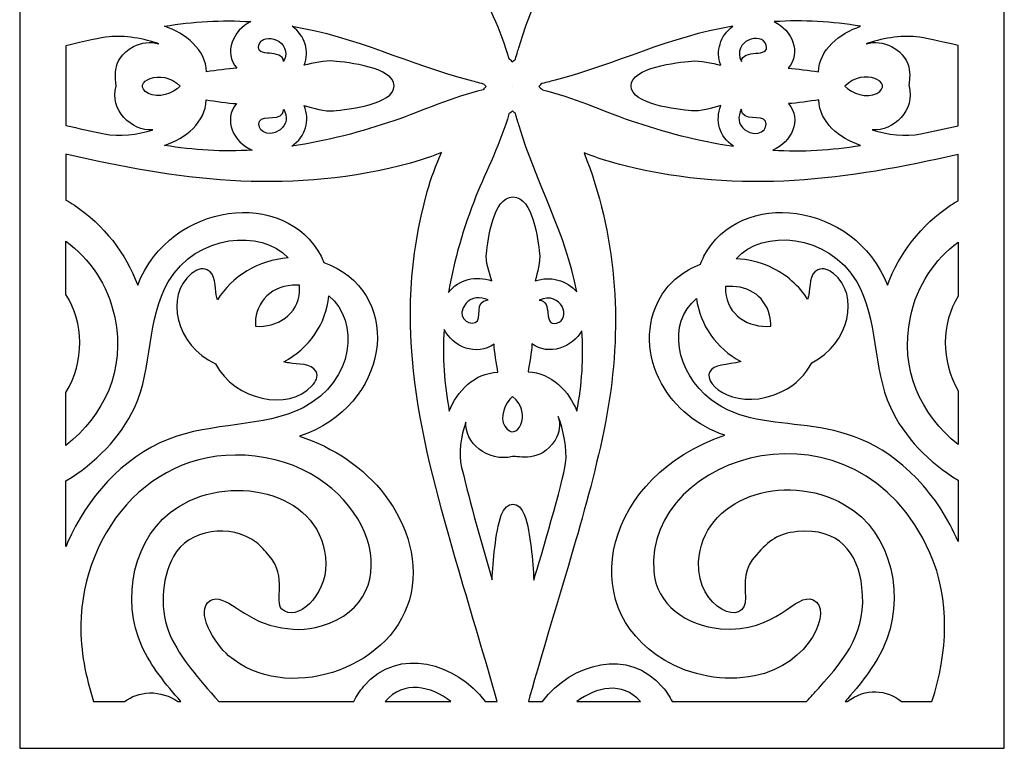
# Model space of a CAD drawing. Units: millimetres. Extents: x 56 to 125, y -112 to 128.
# Drawn here: x 56 to 125, y -112 to -61 of the extents above; entities that cross this region are included whole.
import ezdxf

# ---------------------------------------------------------------- set-up
doc = ezdxf.new("R2010")
doc.units = ezdxf.units.MM
doc.header["$MEASUREMENT"] = 0
doc.layers.add('layer 1', color=7, linetype='Continuous')

msp = doc.modelspace()

# ---------------------------------------------------------------- linework, layer by layer
at = {"layer": 'layer 1', "color": 250}
msp.add_open_spline([(55.7677, 127.584), (78.7048, 127.584), (101.6419, 127.584), (124.5789, 127.584), (124.5789, 127.584), (124.5789, 127.584), (124.5789, -111.9103), (124.5789, -111.9103), (124.5789, -111.9103), (101.6419, -111.9103), (78.7048, -111.9103), (55.7677, -111.9103), (55.7677, -111.9103), (55.7677, -111.9103), (55.7677, 127.584), (55.7677, 127.584)], degree=3, knots=[0, 0, 0, 0, 0.2, 0.2, 0.2, 0.2, 0.4, 0.4, 0.4, 0.4, 0.6, 0.6, 0.6, 0.6, 1, 1, 1, 1], dxfattribs=at)
at = {"layer": 'layer 1', "color": 7}
for points, knots in [([(90.4139, -63.7744), (90.3428, -63.8386), (90.2744, -63.9029), (90.2108, -63.9663), (90.2108, -63.9663), (90.1298, -63.8865), (90.0429, -63.8051), (89.9513, -63.7244), (89.9513, -63.7244), (89.4235, -61.8161), (88.3453, -59.7113), (87.6544, -58.0017), (87.6544, -58.0017), (86.7971, -55.8216), (86.1199, -53.5699), (85.734, -51.2735), (85.734, -51.2735), (86.4624, -52.2104), (87.6453, -52.4711), (88.7732, -52.0858), (88.7732, -52.0858), (88.5785, -52.6618), (88.3137, -53.4389), (88.3797, -54.0042), (88.3797, -54.0042), (88.4899, -54.9457), (88.8475, -57.9467), (90.2416, -57.9467), (90.2416, -57.9467), (91.6362, -57.9467), (91.9938, -54.9422), (92.1032, -54.0005), (92.1032, -54.0005), (92.1688, -53.4358), (91.9526, -52.669), (91.7891, -52.0883), (91.7891, -52.0883), (92.8494, -52.4454), (93.9979, -52.1425), (94.7054, -51.3151), (94.7054, -51.3151), (93.9565, -55.4064), (91.8389, -58.9613), (90.673, -62.905), (90.673, -62.905), (90.6166, -63.095), (90.5131, -63.4107), (90.4139, -63.7744)], [0, 0, 0, 0, 0.0769231, 0.0769231, 0.0769231, 0.0769231, 0.1538462, 0.1538462, 0.1538462, 0.1538462, 0.2307692, 0.2307692, 0.2307692, 0.2307692, 0.3076923, 0.3076923, 0.3076923, 0.3076923, 0.3846154, 0.3846154, 0.3846154, 0.3846154, 0.4615385, 0.4615385, 0.4615385, 0.4615385, 0.5384615, 0.5384615, 0.5384615, 0.5384615, 0.6153846, 0.6153846, 0.6153846, 0.6153846, 0.6923077, 0.6923077, 0.6923077, 0.6923077, 0.7692308, 0.7692308, 0.7692308, 0.7692308, 0.8461538, 0.8461538, 0.8461538, 0.8461538, 1, 1, 1, 1]), ([(68.834, -64.6617), (69.4835, -64.571), (70.3064, -64.4325), (70.9425, -64.4122), (70.9425, -64.4122), (69.9983, -63.3305), (70.6805, -61.7438), (71.9166, -61.1551), (71.9166, -61.1551), (69.8936, -61.0298), (67.8772, -61.1435), (65.8824, -61.478), (65.8824, -61.478), (67.3478, -61.9622), (68.7798, -63.1249), (68.834, -64.6617)], [0, 0, 0, 0, 0.2, 0.2, 0.2, 0.2, 0.4, 0.4, 0.4, 0.4, 0.6, 0.6, 0.6, 0.6, 1, 1, 1, 1]), ([(111.5873, -64.6617), (110.9378, -64.571), (110.1145, -64.4325), (109.4785, -64.4122), (109.4785, -64.4122), (110.4231, -63.3305), (109.7408, -61.7438), (108.5043, -61.1551), (108.5043, -61.1551), (110.5274, -61.0298), (112.5442, -61.1435), (114.5384, -61.478), (114.5384, -61.478), (113.0732, -61.9622), (111.641, -63.1249), (111.5873, -64.6617)], [0, 0, 0, 0, 0.2, 0.2, 0.2, 0.2, 0.4, 0.4, 0.4, 0.4, 0.6, 0.6, 0.6, 0.6, 1, 1, 1, 1]), ([(74.2123, -63.9392), (74.9302, -62.4855), (72.7696, -61.7921), (72.4777, -62.8067), (72.4777, -62.8067), (72.2086, -63.7404), (74.1444, -62.982), (74.2123, -63.9392)], [0, 0, 0, 0, 0.3333333, 0.3333333, 0.3333333, 0.3333333, 1, 1, 1, 1]), ([(88.1929, -65.4887), (87.7954, -65.395), (87.4494, -65.2959), (87.2423, -65.2429), (87.2423, -65.2429), (83.0159, -64.1548), (79.2056, -62.1793), (74.8207, -61.48), (74.8207, -61.48), (75.7073, -62.1402), (76.032, -63.2115), (75.6492, -64.201), (75.6492, -64.201), (76.2714, -64.049), (77.0936, -63.847), (77.6984, -63.9081), (77.6984, -63.9081), (78.7082, -64.0102), (81.9284, -64.3436), (81.9284, -65.6452), (81.9284, -65.6452), (81.9284, -66.9456), (78.7117, -67.2797), (77.7031, -67.3824), (77.7031, -67.3824), (77.0967, -67.4442), (76.2639, -67.1971), (75.6469, -67.0151), (75.6469, -67.0151), (76.0597, -68.0673), (75.78, -69.1709), (74.7762, -69.8507), (74.7762, -69.8507), (77.2374, -69.4907), (79.6508, -68.8592), (81.9872, -68.0589), (81.9872, -68.0589), (83.8274, -67.4115), (86.0955, -66.3996), (88.1474, -65.9098), (88.1474, -65.9098), (88.2174, -65.8332), (88.2932, -65.7529), (88.3738, -65.6743), (88.3738, -65.6743), (88.3102, -65.6124), (88.2498, -65.5502), (88.1929, -65.4887)], [0, 0, 0, 0, 0.0769231, 0.0769231, 0.0769231, 0.0769231, 0.1538462, 0.1538462, 0.1538462, 0.1538462, 0.2307692, 0.2307692, 0.2307692, 0.2307692, 0.3076923, 0.3076923, 0.3076923, 0.3076923, 0.3846154, 0.3846154, 0.3846154, 0.3846154, 0.4615385, 0.4615385, 0.4615385, 0.4615385, 0.5384615, 0.5384615, 0.5384615, 0.5384615, 0.6153846, 0.6153846, 0.6153846, 0.6153846, 0.6923077, 0.6923077, 0.6923077, 0.6923077, 0.7692308, 0.7692308, 0.7692308, 0.7692308, 0.8461538, 0.8461538, 0.8461538, 0.8461538, 1, 1, 1, 1]), ([(92.247, -65.4844), (92.6365, -65.3921), (92.9747, -65.2951), (93.1785, -65.2429), (93.1785, -65.2429), (97.4049, -64.1548), (101.2153, -62.1793), (105.6005, -61.48), (105.6005, -61.48), (104.714, -62.1402), (104.3892, -63.2115), (104.7717, -64.201), (104.7717, -64.201), (104.1494, -64.049), (103.3277, -63.847), (102.7225, -63.9081), (102.7225, -63.9081), (101.7127, -64.0102), (98.4929, -64.3436), (98.4929, -65.6452), (98.4929, -65.6452), (98.4925, -66.9456), (101.7091, -67.2797), (102.7181, -67.3824), (102.7181, -67.3824), (103.3242, -67.4442), (104.1569, -67.1971), (104.7744, -67.0151), (104.7744, -67.0151), (104.3616, -68.0673), (104.6409, -69.1709), (105.6448, -69.8507), (105.6448, -69.8507), (103.184, -69.4907), (100.7704, -68.8592), (98.4341, -68.0589), (98.4341, -68.0589), (96.6014, -67.4142), (94.3443, -66.408), (92.2995, -65.9158), (92.2995, -65.9158), (92.213, -65.83), (92.1265, -65.7494), (92.0408, -65.6743), (92.0408, -65.6743), (92.1091, -65.6145), (92.1779, -65.551), (92.247, -65.4844)], [0, 0, 0, 0, 0.0769231, 0.0769231, 0.0769231, 0.0769231, 0.1538462, 0.1538462, 0.1538462, 0.1538462, 0.2307692, 0.2307692, 0.2307692, 0.2307692, 0.3076923, 0.3076923, 0.3076923, 0.3076923, 0.3846154, 0.3846154, 0.3846154, 0.3846154, 0.4615385, 0.4615385, 0.4615385, 0.4615385, 0.5384615, 0.5384615, 0.5384615, 0.5384615, 0.6153846, 0.6153846, 0.6153846, 0.6153846, 0.6923077, 0.6923077, 0.6923077, 0.6923077, 0.7692308, 0.7692308, 0.7692308, 0.7692308, 0.8461538, 0.8461538, 0.8461538, 0.8461538, 1, 1, 1, 1]), ([(106.2089, -63.9392), (105.4906, -62.4855), (107.6517, -61.7921), (107.9433, -62.8067), (107.9433, -62.8067), (108.2123, -63.7404), (106.2769, -62.982), (106.2089, -63.9392)], [0, 0, 0, 0, 0.3333333, 0.3333333, 0.3333333, 0.3333333, 1, 1, 1, 1]), ([(59.0008, -62.8368), (60.297, -62.5285), (61.4411, -62.2783), (62.0136, -62.21), (62.0136, -62.21), (62.993, -62.0927), (64.5748, -62.3549), (65.4894, -62.7038), (65.4894, -62.7038), (64.9011, -62.5358), (64.2766, -62.5996), (63.7243, -62.8998), (63.7243, -62.8998), (61.9907, -63.8422), (62.5521, -65.3071), (62.5008, -65.67), (62.5008, -65.67), (62.0314, -67.3133), (63.5749, -68.8281), (65.0825, -68.7155), (65.0825, -68.7155), (64.0304, -69.036), (62.731, -69.2172), (61.6703, -68.9937), (61.6703, -68.9937), (60.7786, -68.8053), (59.889, -68.6082), (59.0008, -68.4042), (59.0008, -68.4042), (59.0008, -68.4042), (59.0008, -62.8368), (59.0008, -62.8368)], [0, 0, 0, 0, 0.1111111, 0.1111111, 0.1111111, 0.1111111, 0.2222222, 0.2222222, 0.2222222, 0.2222222, 0.3333333, 0.3333333, 0.3333333, 0.3333333, 0.4444444, 0.4444444, 0.4444444, 0.4444444, 0.5555556, 0.5555556, 0.5555556, 0.5555556, 0.6666667, 0.6666667, 0.6666667, 0.6666667, 0.7777778, 0.7777778, 0.7777778, 0.7777778, 1, 1, 1, 1]), ([(121.3454, -68.4213), (120.4825, -68.6193), (119.6178, -68.8109), (118.7505, -68.9937), (118.7505, -68.9937), (117.6899, -69.2172), (116.3909, -69.036), (115.3388, -68.7155), (115.3388, -68.7155), (116.8459, -68.8281), (118.3894, -67.3133), (117.9201, -65.67), (117.9201, -65.67), (117.8692, -65.3071), (118.4302, -63.8422), (116.6966, -62.8998), (116.6966, -62.8998), (116.1444, -62.5996), (115.5197, -62.5358), (114.9315, -62.7038), (114.9315, -62.7038), (115.8461, -62.3549), (117.4279, -62.0927), (118.408, -62.21), (118.408, -62.21), (118.9686, -62.2771), (120.08, -62.5186), (121.3454, -62.8188), (121.3454, -62.8188), (121.3454, -62.8188), (121.3454, -68.4213), (121.3454, -68.4213)], [0, 0, 0, 0, 0.1111111, 0.1111111, 0.1111111, 0.1111111, 0.2222222, 0.2222222, 0.2222222, 0.2222222, 0.3333333, 0.3333333, 0.3333333, 0.3333333, 0.4444444, 0.4444444, 0.4444444, 0.4444444, 0.5555556, 0.5555556, 0.5555556, 0.5555556, 0.6666667, 0.6666667, 0.6666667, 0.6666667, 0.7777778, 0.7777778, 0.7777778, 0.7777778, 1, 1, 1, 1]), ([(66.9922, -65.6724), (65.707, -64.2928), (63.4153, -65.4276), (64.7585, -66.174), (64.7585, -66.174), (65.4207, -66.5417), (66.4956, -66.1721), (66.9922, -65.6724)], [0, 0, 0, 0, 0.3333333, 0.3333333, 0.3333333, 0.3333333, 1, 1, 1, 1]), ([(113.4287, -65.6724), (114.7142, -64.2928), (117.0055, -65.4276), (115.6624, -66.174), (115.6624, -66.174), (115.0003, -66.5417), (113.9253, -66.1721), (113.4287, -65.6724)], [0, 0, 0, 0, 0.3333333, 0.3333333, 0.3333333, 0.3333333, 1, 1, 1, 1]), ([(90.2073, -65.6775), (90.2073, -65.6775), (90.2069, -65.6771), (90.2069, -65.6771), (90.2069, -65.6771), (90.2069, -65.6771), (90.2065, -65.6767), (90.2065, -65.6767), (90.2065, -65.6767), (90.2065, -65.6767), (90.2077, -65.6767), (90.2077, -65.6767), (90.2077, -65.6767), (90.2077, -65.6767), (90.2073, -65.6775), (90.2073, -65.6775)], [0, 0, 0, 0, 0.2, 0.2, 0.2, 0.2, 0.4, 0.4, 0.4, 0.4, 0.6, 0.6, 0.6, 0.6, 1, 1, 1, 1]), ([(72.017, -70.1337), (70.7062, -69.5717), (69.9706, -68.0166), (70.9199, -66.8766), (70.9199, -66.8766), (70.3459, -66.8634), (69.4124, -66.7102), (68.8048, -66.6231), (68.8048, -66.6231), (68.7542, -68.1894), (67.3731, -69.2915), (65.8975, -69.7985), (65.8975, -69.7985), (67.919, -70.1369), (69.9662, -70.2511), (72.017, -70.1337)], [0, 0, 0, 0, 0.2, 0.2, 0.2, 0.2, 0.4, 0.4, 0.4, 0.4, 0.6, 0.6, 0.6, 0.6, 1, 1, 1, 1]), ([(108.4039, -70.1337), (109.7147, -69.5717), (110.4503, -68.0166), (109.5013, -66.8766), (109.5013, -66.8766), (110.0754, -66.8634), (111.0085, -66.7102), (111.6161, -66.6231), (111.6161, -66.6231), (111.6667, -68.1894), (113.0482, -69.2915), (114.5238, -69.7985), (114.5238, -69.7985), (112.5018, -70.1369), (110.4547, -70.2511), (108.4039, -70.1337)], [0, 0, 0, 0, 0.2, 0.2, 0.2, 0.2, 0.4, 0.4, 0.4, 0.4, 0.6, 0.6, 0.6, 0.6, 1, 1, 1, 1]), ([(74.2214, -67.271), (74.1559, -68.26), (72.7641, -67.572), (72.5258, -68.112), (72.5258, -68.112), (72.2991, -68.6257), (73.0165, -69.3897), (73.9678, -68.7071), (73.9678, -68.7071), (74.4822, -68.3379), (74.4692, -67.7727), (74.2214, -67.271)], [0, 0, 0, 0, 0.25, 0.25, 0.25, 0.25, 0.5, 0.5, 0.5, 0.5, 1, 1, 1, 1]), ([(89.958, -67.599), (90.0402, -67.534), (90.1259, -67.4629), (90.2108, -67.3879), (90.2108, -67.3879), (90.2768, -67.4466), (90.3436, -67.5028), (90.4088, -67.5555), (90.4088, -67.5555), (90.5095, -67.9272), (90.6158, -68.2505), (90.673, -68.4437), (90.673, -68.4437), (91.8389, -72.3869), (93.9565, -75.9422), (94.7054, -80.034), (94.7054, -80.034), (93.9979, -79.2065), (92.8494, -78.9036), (91.7891, -79.2605), (91.7891, -79.2605), (91.9526, -78.6797), (92.1688, -77.9129), (92.1032, -77.3485), (92.1032, -77.3485), (91.9938, -76.4065), (91.6362, -73.4024), (90.2416, -73.4024), (90.2416, -73.4024), (88.8475, -73.402), (88.4899, -76.4029), (88.3797, -77.3445), (88.3797, -77.3445), (88.3137, -77.9097), (88.5785, -78.6868), (88.7732, -79.2628), (88.7732, -79.2628), (87.6453, -78.8777), (86.4624, -79.1383), (85.734, -80.0751), (85.734, -80.0751), (86.1199, -77.7788), (86.7971, -75.5271), (87.6544, -73.3473), (87.6544, -73.3473), (88.3485, -71.6297), (89.4334, -69.5138), (89.958, -67.599)], [0, 0, 0, 0, 0.0769231, 0.0769231, 0.0769231, 0.0769231, 0.1538462, 0.1538462, 0.1538462, 0.1538462, 0.2307692, 0.2307692, 0.2307692, 0.2307692, 0.3076923, 0.3076923, 0.3076923, 0.3076923, 0.3846154, 0.3846154, 0.3846154, 0.3846154, 0.4615385, 0.4615385, 0.4615385, 0.4615385, 0.5384615, 0.5384615, 0.5384615, 0.5384615, 0.6153846, 0.6153846, 0.6153846, 0.6153846, 0.6923077, 0.6923077, 0.6923077, 0.6923077, 0.7692308, 0.7692308, 0.7692308, 0.7692308, 0.8461538, 0.8461538, 0.8461538, 0.8461538, 1, 1, 1, 1]), ([(106.1994, -67.271), (106.2654, -68.26), (107.6568, -67.572), (107.895, -68.112), (107.895, -68.112), (108.1218, -68.6257), (107.4044, -69.3897), (106.4531, -68.7071), (106.4531, -68.7071), (105.9386, -68.3379), (105.9521, -67.7727), (106.1994, -67.271)], [0, 0, 0, 0, 0.25, 0.25, 0.25, 0.25, 0.5, 0.5, 0.5, 0.5, 1, 1, 1, 1]), ([(59.0008, -70.4084), (66.7464, -72.2062), (74.1207, -73.2463), (82.3408, -71.2306), (82.3408, -71.2306), (83.3359, -70.9863), (84.3121, -70.6753), (85.2567, -70.2962), (85.2567, -70.2962), (84.8503, -71.1775), (84.5172, -72.088), (84.2552, -73.0172), (84.2552, -73.0172), (81.6336, -82.3236), (83.833, -90.4668), (86.4569, -99.4785), (86.4569, -99.4785), (87.3431, -102.5349), (88.2829, -105.5777), (89.1292, -108.6432), (89.1292, -108.6432), (89.1292, -108.6432), (88.3051, -108.6432), (88.3051, -108.6432), (88.3051, -108.6432), (86.2733, -105.9549), (82.2515, -104.7331), (79.8211, -107.5731), (79.8211, -107.5731), (79.528, -107.9151), (79.2957, -108.2748), (79.1187, -108.6432), (79.1187, -108.6432), (79.1187, -108.6432), (69.6818, -108.6432), (69.6818, -108.6432), (69.6818, -108.6432), (68.2528, -107.0207), (66.9854, -105.596), (66.2906, -104.0393), (66.2906, -104.0393), (65.5451, -102.3684), (65.6375, -100.1408), (66.5079, -98.5246), (66.5079, -98.5246), (67.5658, -96.5607), (70.5395, -96.2059), (72.3098, -97.5259), (72.3098, -97.5259), (72.6578, -97.7858), (72.9118, -98.141), (73.1955, -98.4579), (73.1955, -98.4579), (74.5055, -99.9208), (73.5348, -101.638), (74.0903, -102.1861), (74.0903, -102.1861), (75.0879, -103.1712), (77.1987, -101.2548), (77.1658, -99.0215), (77.1658, -99.0215), (77.0928, -94.1055), (70.7694, -92.6026), (66.8547, -95.0423), (66.8547, -95.0423), (63.6266, -97.0541), (62.8563, -101.5925), (64.305, -104.773), (64.305, -104.773), (64.9422, -106.1717), (65.9742, -107.4449), (67.0364, -108.6432), (67.0364, -108.6432), (67.0364, -108.6432), (66.8128, -108.6432), (66.8128, -108.6432), (66.8128, -108.6432), (66.2574, -108.2528), (65.5775, -108.0193), (64.8431, -108.0429), (64.8431, -108.0429), (64.1675, -108.0648), (63.5792, -108.2884), (63.1001, -108.6432), (63.1001, -108.6432), (63.1001, -108.6432), (60.9339, -108.6432), (60.9339, -108.6432), (60.9339, -108.6432), (60.3658, -106.9064), (60.0237, -105.0991), (60.0427, -103.2921), (60.0427, -103.2921), (60.111, -96.7084), (65.2654, -90.2349), (72.9363, -91.6139), (72.9363, -91.6139), (80.3738, -92.9515), (83.1519, -101.5099), (76.8514, -103.3639), (76.8514, -103.3639), (75.7124, -103.6988), (74.8081, -103.6521), (73.6565, -103.4146), (73.6565, -103.4146), (71.4141, -102.9516), (70.0705, -100.979), (69.0809, -101.5941), (69.0809, -101.5941), (67.953, -102.2942), (69.4199, -104.6241), (70.3711, -105.442), (70.3711, -105.442), (74.2949, -108.8149), (81.5942, -106.477), (83.0009, -101.5359), (83.0009, -101.5359), (83.7156, -99.0239), (82.8923, -96.3176), (81.3045, -94.2428), (81.3045, -94.2428), (79.8231, -92.3073), (77.7209, -90.8975), (75.3245, -90.1163), (75.3245, -90.1163), (81.6261, -87.9828), (82.6031, -80.4456), (77.4847, -78.1588), (77.4847, -78.1588), (77.3334, -78.0909), (77.1797, -78.031), (77.0256, -77.9768), (77.0256, -77.9768), (76.9676, -77.8326), (76.9027, -77.6894), (76.8301, -77.5473), (76.8301, -77.5473), (74.3791, -72.7721), (66.3009, -73.6834), (64.0138, -79.5634), (64.0138, -79.5634), (63.177, -77.3273), (61.666, -75.3659), (59.5915, -73.9836), (59.5915, -73.9836), (59.3994, -73.8554), (59.2023, -73.7329), (59.0008, -73.6163), (59.0008, -73.6163), (59.0008, -73.6163), (59.0008, -70.4084), (59.0008, -70.4084)], [0, 0, 0, 0, 0.025641, 0.025641, 0.025641, 0.025641, 0.0512821, 0.0512821, 0.0512821, 0.0512821, 0.0769231, 0.0769231, 0.0769231, 0.0769231, 0.1025641, 0.1025641, 0.1025641, 0.1025641, 0.1282051, 0.1282051, 0.1282051, 0.1282051, 0.1538462, 0.1538462, 0.1538462, 0.1538462, 0.1794872, 0.1794872, 0.1794872, 0.1794872, 0.2051282, 0.2051282, 0.2051282, 0.2051282, 0.2307692, 0.2307692, 0.2307692, 0.2307692, 0.2564103, 0.2564103, 0.2564103, 0.2564103, 0.2820513, 0.2820513, 0.2820513, 0.2820513, 0.3076923, 0.3076923, 0.3076923, 0.3076923, 0.3333333, 0.3333333, 0.3333333, 0.3333333, 0.3589744, 0.3589744, 0.3589744, 0.3589744, 0.3846154, 0.3846154, 0.3846154, 0.3846154, 0.4102564, 0.4102564, 0.4102564, 0.4102564, 0.4358974, 0.4358974, 0.4358974, 0.4358974, 0.4615385, 0.4615385, 0.4615385, 0.4615385, 0.4871795, 0.4871795, 0.4871795, 0.4871795, 0.5128205, 0.5128205, 0.5128205, 0.5128205, 0.5384615, 0.5384615, 0.5384615, 0.5384615, 0.5641026, 0.5641026, 0.5641026, 0.5641026, 0.5897436, 0.5897436, 0.5897436, 0.5897436, 0.6153846, 0.6153846, 0.6153846, 0.6153846, 0.6410256, 0.6410256, 0.6410256, 0.6410256, 0.6666667, 0.6666667, 0.6666667, 0.6666667, 0.6923077, 0.6923077, 0.6923077, 0.6923077, 0.7179487, 0.7179487, 0.7179487, 0.7179487, 0.7435897, 0.7435897, 0.7435897, 0.7435897, 0.7692308, 0.7692308, 0.7692308, 0.7692308, 0.7948718, 0.7948718, 0.7948718, 0.7948718, 0.8205128, 0.8205128, 0.8205128, 0.8205128, 0.8461538, 0.8461538, 0.8461538, 0.8461538, 0.8717949, 0.8717949, 0.8717949, 0.8717949, 0.8974359, 0.8974359, 0.8974359, 0.8974359, 0.9230769, 0.9230769, 0.9230769, 0.9230769, 0.9487179, 0.9487179, 0.9487179, 0.9487179, 1, 1, 1, 1]), ([(101.367, -108.6432), (101.1948, -108.3007), (100.9724, -107.9627), (100.6951, -107.6342), (100.6951, -107.6342), (98.3456, -104.8532), (94.3511, -105.9373), (92.294, -108.6432), (92.294, -108.6432), (92.294, -108.6432), (91.3233, -108.6432), (91.3233, -108.6432), (91.3233, -108.6432), (91.7575, -106.9536), (94.2373, -98.7992), (94.7639, -96.9363), (94.7639, -96.9363), (95.5952, -93.999), (96.3932, -91.0452), (96.9, -88.0411), (96.9, -88.0411), (97.8987, -82.1252), (97.4524, -75.9471), (95.2092, -70.3142), (95.2092, -70.3142), (96.1395, -70.685), (97.1007, -70.9899), (98.0801, -71.2306), (98.0801, -71.2306), (106.2737, -73.24), (113.627, -72.2133), (121.3454, -70.4259), (121.3454, -70.4259), (121.3454, -70.4259), (121.3454, -73.6598), (121.3454, -73.6598), (121.3454, -73.6598), (121.17, -73.7633), (120.9981, -73.8714), (120.8298, -73.9836), (120.8298, -73.9836), (118.7549, -75.3659), (117.2438, -77.3273), (116.4071, -79.5634), (116.4071, -79.5634), (114.12, -73.6834), (106.0418, -72.7721), (103.5912, -77.5473), (103.5912, -77.5473), (103.4968, -77.7309), (103.4158, -77.9165), (103.3463, -78.1037), (103.3463, -78.1037), (102.1954, -78.5344), (101.1936, -79.3103), (100.548, -80.3957), (100.548, -80.3957), (99.4466, -82.2469), (99.6043, -84.5688), (100.6176, -86.4201), (100.6176, -86.4201), (101.5562, -88.1365), (103.1254, -89.3683), (105.0368, -90.0489), (105.0368, -90.0489), (96.7594, -92.8166), (94.3776, -101.9238), (100.8281, -105.7485), (100.8281, -105.7485), (102.6719, -106.8422), (104.9708, -107.2769), (107.1168, -106.8582), (107.1168, -106.8582), (111.0362, -106.0934), (112.6338, -102.1561), (111.2294, -101.5426), (111.2294, -101.5426), (109.962, -100.989), (108.7077, -103.8852), (104.7523, -103.5575), (104.7523, -103.5575), (102.3776, -103.3608), (100.2442, -101.8524), (100.0795, -99.5388), (100.0795, -99.5388), (99.4861, -91.2085), (114.3464, -86.8293), (119.3819, -98.258), (119.3819, -98.258), (120.8436, -101.5753), (120.6133, -105.2496), (119.5249, -108.6432), (119.5249, -108.6432), (119.5249, -108.6432), (117.3987, -108.6432), (117.3987, -108.6432), (117.3987, -108.6432), (116.3604, -107.8193), (114.903, -107.6693), (113.5998, -108.6432), (113.5998, -108.6432), (113.5998, -108.6432), (113.4488, -108.6432), (113.4488, -108.6432), (113.4488, -108.6432), (114.4957, -107.4673), (115.5044, -106.2207), (116.1404, -104.8564), (116.1404, -104.8564), (117.6646, -101.5881), (116.8677, -96.8521), (113.42, -94.8967), (113.42, -94.8967), (109.1502, -92.4754), (103.4261, -94.4764), (103.2151, -98.891), (103.2151, -98.891), (103.0567, -102.2084), (106.6063, -103.5603), (106.4929, -101.3849), (106.4929, -101.3849), (106.4333, -100.2365), (106.3744, -99.348), (107.2495, -98.3957), (107.2495, -98.3957), (108.1574, -97.4073), (108.6804, -96.9167), (110.1252, -96.7775), (110.1252, -96.7775), (112.9945, -96.4997), (114.3472, -98.1957), (114.6309, -100.6776), (114.6309, -100.6776), (114.9749, -103.6857), (113.5962, -105.5098), (111.6063, -107.6996), (111.6063, -107.6996), (111.3241, -108.0102), (111.0421, -108.3246), (110.7616, -108.6432), (110.7616, -108.6432), (110.7616, -108.6432), (101.367, -108.6432), (101.367, -108.6432)], [0, 0, 0, 0, 0.027027, 0.027027, 0.027027, 0.027027, 0.0540541, 0.0540541, 0.0540541, 0.0540541, 0.0810811, 0.0810811, 0.0810811, 0.0810811, 0.1081081, 0.1081081, 0.1081081, 0.1081081, 0.1351351, 0.1351351, 0.1351351, 0.1351351, 0.1621622, 0.1621622, 0.1621622, 0.1621622, 0.1891892, 0.1891892, 0.1891892, 0.1891892, 0.2162162, 0.2162162, 0.2162162, 0.2162162, 0.2432432, 0.2432432, 0.2432432, 0.2432432, 0.2702703, 0.2702703, 0.2702703, 0.2702703, 0.2972973, 0.2972973, 0.2972973, 0.2972973, 0.3243243, 0.3243243, 0.3243243, 0.3243243, 0.3513514, 0.3513514, 0.3513514, 0.3513514, 0.3783784, 0.3783784, 0.3783784, 0.3783784, 0.4054054, 0.4054054, 0.4054054, 0.4054054, 0.4324324, 0.4324324, 0.4324324, 0.4324324, 0.4594595, 0.4594595, 0.4594595, 0.4594595, 0.4864865, 0.4864865, 0.4864865, 0.4864865, 0.5135135, 0.5135135, 0.5135135, 0.5135135, 0.5405405, 0.5405405, 0.5405405, 0.5405405, 0.5675676, 0.5675676, 0.5675676, 0.5675676, 0.5945946, 0.5945946, 0.5945946, 0.5945946, 0.6216216, 0.6216216, 0.6216216, 0.6216216, 0.6486486, 0.6486486, 0.6486486, 0.6486486, 0.6756757, 0.6756757, 0.6756757, 0.6756757, 0.7027027, 0.7027027, 0.7027027, 0.7027027, 0.7297297, 0.7297297, 0.7297297, 0.7297297, 0.7567568, 0.7567568, 0.7567568, 0.7567568, 0.7837838, 0.7837838, 0.7837838, 0.7837838, 0.8108108, 0.8108108, 0.8108108, 0.8108108, 0.8378378, 0.8378378, 0.8378378, 0.8378378, 0.8648649, 0.8648649, 0.8648649, 0.8648649, 0.8918919, 0.8918919, 0.8918919, 0.8918919, 0.9189189, 0.9189189, 0.9189189, 0.9189189, 0.9459459, 0.9459459, 0.9459459, 0.9459459, 1, 1, 1, 1]), ([(59.0008, -97.8113), (59.0388, -97.7195), (59.0779, -97.628), (59.1182, -97.5367), (59.1182, -97.5367), (60.4669, -94.4688), (62.8555, -91.6471), (66.1835, -90.3135), (66.1835, -90.3135), (69.1457, -89.1264), (72.8289, -89.5252), (75.5729, -88.1197), (75.5729, -88.1197), (79.1973, -86.2641), (79.528, -82.0338), (77.3693, -80.3118), (77.3693, -80.3118), (77.2022, -82.223), (75.9902, -84.0076), (74.2262, -84.9073), (74.2262, -84.9073), (74.3396, -84.9429), (74.4604, -84.9724), (74.5905, -84.9948), (74.5905, -84.9948), (75.1704, -85.0961), (76.1754, -85.004), (76.4785, -85.5819), (76.4785, -85.5819), (76.6725, -85.9515), (76.448, -86.3228), (76.1896, -86.6029), (76.1896, -86.6029), (74.5597, -88.3708), (70.8041, -87.6332), (69.4459, -85.0478), (69.4459, -85.0478), (66.6754, -83.7801), (65.8852, -80.2763), (67.7795, -78.7559), (67.7795, -78.7559), (68.0802, -78.5145), (68.4784, -78.3053), (68.8742, -78.4865), (68.8742, -78.4865), (69.4937, -78.7694), (69.3946, -79.7071), (69.5032, -80.2479), (69.5032, -80.2479), (69.5278, -80.3689), (69.5589, -80.4819), (69.5969, -80.5877), (69.5969, -80.5877), (70.5616, -78.9419), (72.4745, -77.8115), (74.5229, -77.6554), (74.5229, -77.6554), (72.6768, -75.6412), (68.1434, -75.9495), (66.1539, -79.3311), (66.1539, -79.3311), (64.6479, -81.8917), (65.0754, -85.3281), (63.8029, -88.0922), (63.8029, -88.0922), (62.8164, -90.2353), (61.0694, -91.9608), (59.0008, -93.2381), (59.0008, -93.2381), (59.0008, -93.2381), (59.0008, -97.8113), (59.0008, -97.8113)], [0, 0, 0, 0, 0.0526316, 0.0526316, 0.0526316, 0.0526316, 0.1052632, 0.1052632, 0.1052632, 0.1052632, 0.1578947, 0.1578947, 0.1578947, 0.1578947, 0.2105263, 0.2105263, 0.2105263, 0.2105263, 0.2631579, 0.2631579, 0.2631579, 0.2631579, 0.3157895, 0.3157895, 0.3157895, 0.3157895, 0.3684211, 0.3684211, 0.3684211, 0.3684211, 0.4210526, 0.4210526, 0.4210526, 0.4210526, 0.4736842, 0.4736842, 0.4736842, 0.4736842, 0.5263158, 0.5263158, 0.5263158, 0.5263158, 0.5789474, 0.5789474, 0.5789474, 0.5789474, 0.6315789, 0.6315789, 0.6315789, 0.6315789, 0.6842105, 0.6842105, 0.6842105, 0.6842105, 0.7368421, 0.7368421, 0.7368421, 0.7368421, 0.7894737, 0.7894737, 0.7894737, 0.7894737, 0.8421053, 0.8421053, 0.8421053, 0.8421053, 0.8947368, 0.8947368, 0.8947368, 0.8947368, 1, 1, 1, 1]), ([(121.3454, -93.1918), (119.3096, -91.9193), (117.5927, -90.2098), (116.618, -88.0922), (116.618, -88.0922), (115.3456, -85.3281), (115.773, -81.8917), (114.267, -79.3311), (114.267, -79.3311), (112.2581, -75.9159), (107.6533, -75.6349), (105.8439, -77.7157), (105.8439, -77.7157), (106.632, -77.7516), (107.4233, -77.9325), (108.166, -78.2689), (108.166, -78.2689), (109.3765, -78.817), (110.2677, -79.6357), (110.8323, -80.5645), (110.8323, -80.5645), (110.8663, -80.4655), (110.8952, -80.3606), (110.9177, -80.2479), (110.9177, -80.2479), (111.0267, -79.7071), (110.9271, -78.7694), (111.547, -78.4865), (111.547, -78.4865), (111.9428, -78.3053), (112.3407, -78.5145), (112.6417, -78.7559), (112.6417, -78.7559), (114.5029, -80.2503), (113.772, -83.6595), (111.1168, -84.9799), (111.1168, -84.9799), (110.7103, -85.7987), (110.0217, -86.5084), (109.0419, -86.9881), (109.0419, -86.9881), (106.0532, -88.4539), (103.5107, -86.6034), (103.9906, -85.6178), (103.9906, -85.6178), (104.2451, -85.0953), (105.22, -85.1568), (106.1572, -84.8878), (106.1572, -84.8878), (104.4718, -84.012), (103.2984, -82.3268), (103.0713, -80.5011), (103.0713, -80.5011), (100.998, -82.1843), (101.608, -85.6645), (104.091, -87.5601), (104.091, -87.5601), (108.0203, -90.5598), (113.2762, -87.616), (118.4673, -93.0769), (118.4673, -93.0769), (119.7323, -94.4077), (120.6836, -95.8894), (121.3454, -97.4612), (121.3454, -97.4612), (121.3454, -97.4612), (121.3454, -93.1918), (121.3454, -93.1918)], [0, 0, 0, 0, 0.0555556, 0.0555556, 0.0555556, 0.0555556, 0.1111111, 0.1111111, 0.1111111, 0.1111111, 0.1666667, 0.1666667, 0.1666667, 0.1666667, 0.2222222, 0.2222222, 0.2222222, 0.2222222, 0.2777778, 0.2777778, 0.2777778, 0.2777778, 0.3333333, 0.3333333, 0.3333333, 0.3333333, 0.3888889, 0.3888889, 0.3888889, 0.3888889, 0.4444444, 0.4444444, 0.4444444, 0.4444444, 0.5, 0.5, 0.5, 0.5, 0.5555556, 0.5555556, 0.5555556, 0.5555556, 0.6111111, 0.6111111, 0.6111111, 0.6111111, 0.6666667, 0.6666667, 0.6666667, 0.6666667, 0.7222222, 0.7222222, 0.7222222, 0.7222222, 0.7777778, 0.7777778, 0.7777778, 0.7777778, 0.8333333, 0.8333333, 0.8333333, 0.8333333, 0.8888889, 0.8888889, 0.8888889, 0.8888889, 1, 1, 1, 1]), ([(59.0008, -90.7565), (61.6493, -88.6411), (63.183, -85.5384), (62.4087, -81.7915), (62.4087, -81.7915), (61.9362, -79.5032), (60.6218, -77.6881), (59.0008, -76.4935), (59.0008, -76.4935), (59.0008, -76.4935), (59.0008, -80.2125), (59.0008, -80.2125), (59.0008, -80.2125), (60.269, -82.1527), (60.3034, -84.9177), (59.0008, -87.062), (59.0008, -87.062), (59.0008, -87.062), (59.0008, -90.7565), (59.0008, -90.7565)], [0, 0, 0, 0, 0.1666667, 0.1666667, 0.1666667, 0.1666667, 0.3333333, 0.3333333, 0.3333333, 0.3333333, 0.5, 0.5, 0.5, 0.5, 0.6666667, 0.6666667, 0.6666667, 0.6666667, 1, 1, 1, 1]), ([(121.3454, -76.5489), (119.7592, -77.744), (118.4776, -79.5383), (118.0126, -81.7915), (118.0126, -81.7915), (117.2458, -85.5029), (118.743, -88.5816), (121.3454, -90.6959), (121.3454, -90.6959), (121.3454, -90.6959), (121.3454, -86.9363), (121.3454, -86.9363), (121.3454, -86.9363), (120.1444, -84.8538), (120.1747, -82.2242), (121.3454, -80.329), (121.3454, -80.329), (121.3454, -80.329), (121.3454, -76.5489), (121.3454, -76.5489)], [0, 0, 0, 0, 0.1666667, 0.1666667, 0.1666667, 0.1666667, 0.3333333, 0.3333333, 0.3333333, 0.3333333, 0.5, 0.5, 0.5, 0.5, 0.6666667, 0.6666667, 0.6666667, 0.6666667, 1, 1, 1, 1]), ([(75.3197, -79.5682), (75.3284, -79.7146), (75.3296, -79.8656), (75.3209, -80.0221), (75.3209, -80.0221), (75.2292, -81.5908), (73.747, -82.5547), (72.2532, -82.4285), (72.2532, -82.4285), (72.1186, -81.0355), (73.1508, -79.6524), (74.8331, -79.567), (74.8331, -79.567), (75.0002, -79.5586), (75.1621, -79.5598), (75.3197, -79.5682)], [0, 0, 0, 0, 0.2, 0.2, 0.2, 0.2, 0.4, 0.4, 0.4, 0.4, 0.6, 0.6, 0.6, 0.6, 1, 1, 1, 1]), ([(108.255, -82.4202), (106.7324, -82.5918), (105.1939, -81.6215), (105.1003, -80.0221), (105.1003, -80.0221), (105.0933, -79.8995), (105.0928, -79.7801), (105.0968, -79.6632), (105.0968, -79.6632), (106.5036, -79.5151), (107.8101, -80.22), (108.1748, -81.6534), (108.1748, -81.6534), (108.2494, -81.9452), (108.2728, -82.1935), (108.255, -82.4202)], [0, 0, 0, 0, 0.2, 0.2, 0.2, 0.2, 0.4, 0.4, 0.4, 0.4, 0.6, 0.6, 0.6, 0.6, 1, 1, 1, 1]), ([(88.4986, -80.5924), (87.4386, -80.6539), (88.1766, -81.9524), (87.5975, -82.1747), (87.5975, -82.1747), (87.0472, -82.3858), (86.2282, -81.7169), (86.9598, -80.8295), (86.9598, -80.8295), (87.3558, -80.3493), (87.9613, -80.3617), (88.4986, -80.5924)], [0, 0, 0, 0, 0.25, 0.25, 0.25, 0.25, 0.5, 0.5, 0.5, 0.5, 1, 1, 1, 1]), ([(92.0696, -80.6013), (93.6277, -79.9314), (94.3709, -81.9472), (93.2832, -82.2198), (93.2832, -82.2198), (92.2829, -82.4709), (93.096, -80.6647), (92.0696, -80.6013)], [0, 0, 0, 0, 0.3333333, 0.3333333, 0.3333333, 0.3333333, 1, 1, 1, 1]), ([(85.431, -82.6497), (86.0335, -83.8723), (87.6994, -84.5588), (88.9218, -83.6731), (88.9218, -83.6731), (88.936, -84.2088), (89.1003, -85.0793), (89.1931, -85.6466), (89.1931, -85.6466), (87.5141, -85.6936), (86.3333, -86.9825), (85.7896, -88.3592), (85.7896, -88.3592), (85.4278, -86.4733), (85.3053, -84.5628), (85.431, -82.6497)], [0, 0, 0, 0, 0.2, 0.2, 0.2, 0.2, 0.4, 0.4, 0.4, 0.4, 0.6, 0.6, 0.6, 0.6, 1, 1, 1, 1]), ([(91.2956, -85.6194), (91.3929, -85.0135), (91.5406, -84.2455), (91.5631, -83.6519), (91.5631, -83.6519), (92.7219, -84.5329), (94.423, -83.8963), (95.0539, -82.7431), (95.0539, -82.7431), (95.1883, -84.6307), (95.0662, -86.5119), (94.7079, -88.3728), (94.7079, -88.3728), (94.1891, -87.0061), (92.9423, -85.6697), (91.2956, -85.6194)], [0, 0, 0, 0, 0.2, 0.2, 0.2, 0.2, 0.4, 0.4, 0.4, 0.4, 0.6, 0.6, 0.6, 0.6, 1, 1, 1, 1]), ([(90.2128, -87.3378), (91.6908, -88.5373), (90.4743, -90.6752), (89.6748, -89.4218), (89.6748, -89.4218), (89.2805, -88.8039), (89.6763, -87.8008), (90.2128, -87.3378)], [0, 0, 0, 0, 0.3333333, 0.3333333, 0.3333333, 0.3333333, 1, 1, 1, 1]), ([(88.7808, -100.1531), (88.0278, -97.547), (87.2901, -94.9361), (86.6529, -92.3033), (86.6529, -92.3033), (86.4127, -91.3134), (86.607, -90.1015), (86.9504, -89.1196), (86.9504, -89.1196), (86.8299, -90.5263), (88.4532, -91.9664), (90.2148, -91.5286), (90.2148, -91.5286), (90.6039, -91.4806), (92.1743, -92.0043), (93.1837, -90.387), (93.1837, -90.387), (93.5052, -89.8713), (93.574, -89.2889), (93.3942, -88.74), (93.3942, -88.74), (93.768, -89.5939), (94.0489, -91.0691), (93.9232, -91.9832), (93.9232, -91.9832), (93.73, -93.3922), (92.1802, -98.5213), (91.7018, -100.1631), (91.7018, -100.1631), (91.6169, -98.8623), (91.496, -96.8844), (91.0551, -95.6351), (91.0551, -95.6351), (90.69, -94.6009), (89.7917, -94.6), (89.4267, -95.6351), (89.4267, -95.6351), (88.9869, -96.8828), (88.866, -98.8539), (88.7808, -100.1531)], [0, 0, 0, 0, 0.0909091, 0.0909091, 0.0909091, 0.0909091, 0.1818182, 0.1818182, 0.1818182, 0.1818182, 0.2727273, 0.2727273, 0.2727273, 0.2727273, 0.3636364, 0.3636364, 0.3636364, 0.3636364, 0.4545455, 0.4545455, 0.4545455, 0.4545455, 0.5454545, 0.5454545, 0.5454545, 0.5454545, 0.6363636, 0.6363636, 0.6363636, 0.6363636, 0.7272727, 0.7272727, 0.7272727, 0.7272727, 0.8181818, 0.8181818, 0.8181818, 0.8181818, 1, 1, 1, 1]), ([(81.3195, -108.6432), (82.6177, -107.1296), (84.4975, -107.5619), (85.9019, -108.6432), (85.9019, -108.6432), (85.9019, -108.6432), (81.3195, -108.6432), (81.3195, -108.6432)], [0, 0, 0, 0, 0.3333333, 0.3333333, 0.3333333, 0.3333333, 1, 1, 1, 1]), ([(94.7074, -108.6432), (96.0558, -107.6385), (97.8877, -107.2034), (99.146, -108.6432), (99.146, -108.6432), (99.146, -108.6432), (94.7074, -108.6432), (94.7074, -108.6432)], [0, 0, 0, 0, 0.3333333, 0.3333333, 0.3333333, 0.3333333, 1, 1, 1, 1])]:
    msp.add_open_spline(points, degree=3, knots=knots, dxfattribs=at)

doc.saveas('drawing.dxf')
